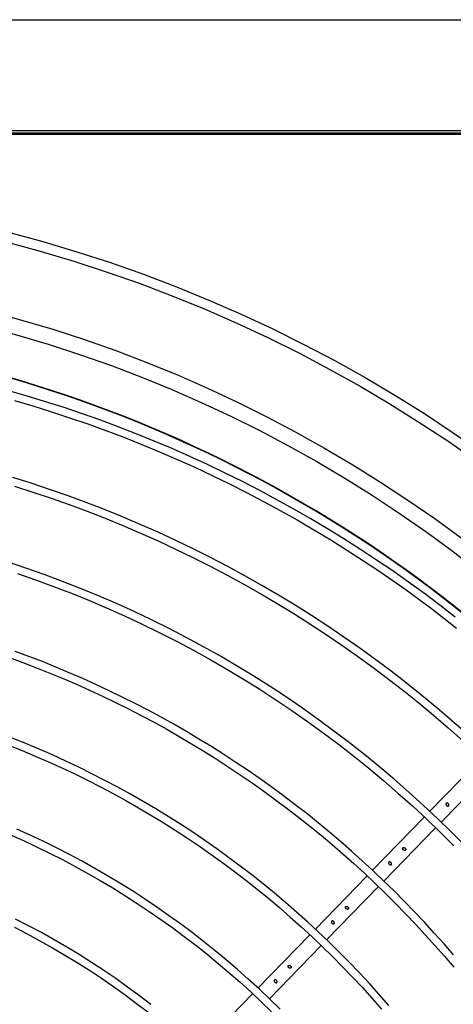
# Model space of a CAD drawing. Units: millimetres. Extents: x 526.4 to 591, y 214.1 to 252.4.
# Drawn here: x 537.2 to 537.3, y 232.2 to 232.4 of the extents above; entities that cross this region are included whole.
import ezdxf

# ---------------------------------------------------------------- set-up
doc = ezdxf.new("R2010")
doc.units = ezdxf.units.MM
for name, color, linetype in [('ARCONDICIONADO', 4, 'Continuous'), ('COTAS', 1, 'Continuous'), ('M1-1', 2, 'Continuous')]:
    doc.layers.add(name, color=color, linetype=linetype)

# ---------------------------------------------------------------- blocks, each defined once
blk = doc.blocks.new('CONDENSADORA 12 HP')
at = {"layer": 'M1-1', "color": 8}
for p, q in [((529.3047727187014, 233.9330196909735), (529.3180836708261, 233.9467076451536)), ((529.3004914148676, 233.9343667120395), (529.2871933021323, 233.9206919605097)), ((529.2901208332603, 233.917952848989), (529.3033809539287, 233.9315885311958)), ((529.2857500795917, 233.9192078773947), (529.2725254958482, 233.9056087216853)), ((529.2753878028774, 233.9028025321832), (529.2887153021568, 233.9165074969886)), ((529.2711208290548, 233.9041642715736), (529.2579059907212, 233.8905751368512)), ((529.2607767780105, 233.8877777031863), (529.2739769606507, 233.9013517187448)), ((529.2564224838129, 233.8890496169552), (529.2432115787167, 233.8754645657849)), ((529.2460600567838, 233.8726441590075), (529.2593586705683, 233.8863194115866))]:
    blk.add_line(p, q, dxfattribs=at)
at = {"layer": 'M1-1', "color": 3}
for p, q in [((529.0189240408652, 233.7125454392865), (529.8997688064044, 233.7125454392865)), ((529.4061963176271, 233.7127458590256), (529.0763442835695, 233.7127458590256)), ((529.7157412475199, 233.7118439701999), (529.2029515746973, 233.7118439701999))]:
    blk.add_line(p, q, dxfattribs=at)
at = {"layer": 'M1-1', "color": 8}
for points in [[(529.250005720186, 233.8662386063596), (529.2537405169702, 233.8629456474162), (529.2575277235162, 233.8597130899719), (529.2613663878302, 233.8565418108624), (529.2652555579185, 233.8534326994509), (529.2691942442085, 233.850386594995), (529.2731814320754, 233.8474042490685), (529.2772160442629, 233.8444864007191), (529.2812970160414, 233.8416337639424), (529.2854233077334, 233.8388470652599), (529.2895938671353, 233.8361270687718), (529.2938076545695, 233.8334745135258), (529.2980636053064, 233.830890151096), (529.3023606671422, 233.8283747455826), (529.3066977127161, 233.8259288857187), (529.3110735896142, 233.8235531727635), (529.3154871328973, 233.8212482205025), (529.3199371901513, 233.8190146176683), (529.3244226214895, 233.8168529529945), (529.3289422995504, 233.8147638152134), (529.3334950719208, 233.8127478055849), (529.3380797987134, 233.810805487789), (529.3426952774096, 233.8089373628753), (529.3473402679124, 233.8071439193669), (529.3520135677032, 233.8054256332605), (529.3567139366852, 233.8037829805533), (529.361440184866, 233.8022163620845), (529.3661910846746, 233.8007261786939)], [(529.2527774750718, 233.836476575744), (529.25672035765, 233.8334368721935), (529.2607089108764, 233.8304563801494), (529.2647420700208, 233.8275360140272), (529.2688187954061, 233.8246766882417), (529.2729380473547, 233.8218792545768), (529.2770988989255, 233.8191443268182), (529.2813004357032, 233.8164724936985), (529.2855417432729, 233.8138642938459), (529.2898218946933, 233.8113203285198), (529.2941399129181, 233.8088411112956), (529.2984948209012, 233.8064272309064), (529.3028856165437, 233.8040792385064), (529.3073113102733, 233.8017976852498), (529.3117709125175, 233.7995831097647), (529.3162634086514, 233.7974360632055), (529.3207878091025, 233.7953571092526), (529.3253430992459, 233.7933467614817), (529.3299282268779, 233.7914054332583), (529.3345421272686, 233.7895335254219), (529.3391837356883, 233.7877314388123), (529.3438519874071, 233.7859995492161), (529.3485458427475, 233.7843382950519), (529.353264249506, 233.7827481022114), (529.3580061554788, 233.7812293840601), (529.3627705084624, 233.7797825664903), (529.3675562061483, 233.7784079376054)], [(529.2501952796804, 233.8951778888939), (529.2537054560421, 233.8916464555137), (529.2572759587454, 233.8881760624702), (529.2609057856913, 233.8847677870195), (529.2645938220452, 233.8814225936817), (529.268338940446, 233.8781414469766), (529.2721400385851, 233.874925286372), (529.2759959640492, 233.8717750763879), (529.2799056145295, 233.868691781544), (529.2838678376127, 233.8656763538343), (529.2878815309899, 233.8627297953574), (529.2919455422481, 233.8598530205284), (529.2960586187635, 233.8570468686049), (529.3002195329653, 233.8543121287397), (529.3044270071779, 233.8516495650329), (529.3086797887776, 233.8490599791638), (529.3129766251412, 233.8465441853371), (529.3173162886978, 233.844102972706), (529.3216975017717, 233.8417371554754), (529.326118999213, 233.8394475227979), (529.3305794407148, 233.8372347009857), (529.335077473444, 233.8350993288762), (529.339611732041, 233.8330420077289), (529.3441808511463, 233.8310633638553), (529.3487834779269, 233.8291640110411), (529.3534182846016, 233.8273445630714), (529.3580838932851, 233.8256056337321), (529.3627789636702, 233.8239478117558), (529.3675020677663, 233.8223715606132)], [(529.3657081858397, 233.8029693766228), (529.3610126144052, 233.8044608001108), (529.3563416069151, 233.8060274311059), (529.3516963784137, 233.8076688938209), (529.3470781188937, 233.8093847874166), (529.3424880684519, 233.8111747361057), (529.3379273669756, 233.8130382012606), (529.3333971668783, 233.8149746693053), (529.3288986330998, 233.8169836016119), (529.3244329055273, 233.8190644470261), (529.3200011365743, 233.8212166543934), (529.315604453602, 233.8234396600338), (529.3112439839712, 233.8257329002664), (529.3069208800955, 233.8280957988846), (529.302636219231, 233.8305277295765), (529.2983911036862, 233.8330280660307), (529.2941866357698, 233.8355961443568), (529.2900238927377, 233.8382313507691), (529.2859039267938, 233.8409329336938), (529.2818277400366, 233.8437001540829), (529.2777963846697, 233.846532272889), (529.2738108753182, 233.8494285385376), (529.2698722391332, 233.8523882370335), (529.2659815032657, 233.8554106042766), (529.2621396948671, 233.8584949262718), (529.2583478160359, 233.8616404263922), (529.2546067937135, 233.8648462528539), (529.2509175423149, 233.8681115037683)], [(529.3649808626068, 233.825314185853), (529.3603258761694, 233.8269278027504), (529.3556994370188, 233.8286215249125), (529.3511028854616, 233.8303947886585), (529.3465375743314, 233.8322469802029), (529.3420048439348, 233.8341775358652), (529.3375060471054, 233.8361858669126), (529.3330425116238, 233.8382713971383), (529.3286156028496, 233.8404335503354), (529.3242266360371, 233.8426717252447), (529.3198768888624, 233.8449851953447), (529.3155676014225, 233.8473732090613), (529.3113000388669, 233.849835027347), (529.3070754663454, 233.8523698861011), (529.3028950989026, 233.8549770212238), (529.2987602016881, 233.8576556686147), (529.2946720022728, 233.8604050641732), (529.2906317282276, 233.8632244187471), (529.2866405444921, 233.8661128429733), (529.2826995909538, 233.8690694474897), (529.2788100200261, 233.8720933429334), (529.2749729841225, 233.8751836148895), (529.2711895730253, 233.8783393364166), (529.2674609140955, 233.8815595429945), (529.2637881096418, 233.8848433076824), (529.2601722619727, 233.8881896659598), (529.2566143982393, 233.8915976032022), (529.2531155455928, 233.8950660922583)], [(529.3670355031401, 233.846875980215), (529.363565348095, 233.8481454513683), (529.3601132433525, 233.8494631986262), (529.3566798653296, 233.8508289589377), (529.3532658779163, 233.8522425068309), (529.3498719575294, 233.8537035792545), (529.3464987680593, 233.8552119382105), (529.3431469733964, 233.8567672454902), (529.3398172123784, 233.8583691628856), (529.3365101113172, 233.8600173772405), (529.333226321577, 233.8617115378207), (529.3299664444169, 233.8634512938916), (529.3267311312009, 233.8652362821923), (529.3235209831885, 233.8670661519882), (529.3203366266912, 233.868940552545), (529.3171787005471, 233.8708591080756), (529.314047793489, 233.8728214803714), (529.310944556881, 233.874827293646), (529.3078696045088, 233.876876184638), (529.3048234875266, 233.8789677274556), (529.3018067696148, 233.8811014586286), (529.2988200269803, 233.8832769522645), (529.2958637982509, 233.8854937574191), (529.2929386721598, 233.8877514356744), (529.2900452123876, 233.8900495611381), (529.2871839826145, 233.8923876953923), (529.2843555590475, 233.8947654125448), (529.2815604803146, 233.8971822240729), (529.2787992850439, 233.8996376790317), (529.2760724868108, 233.9021312888984), (529.2733806367697, 233.904662577676), (529.2707242109175, 233.9072310317891), (529.2681036977773, 233.9098361126094), (529.2655195858722, 233.9124773065615), (529.2629723762515, 233.915154075017), (529.260462532386, 233.9178659169273), (529.2579905803773, 233.920612318716), (529.2555569962224, 233.9233927918604), (529.2531622684445, 233.9262068102585)], [(529.2698378295692, 233.9359867799474), (529.2722966039801, 233.933176081001), (529.2747975917983, 233.9304028730722), (529.2773402543962, 233.9276678075249), (529.2799239905144, 233.9249715357233), (529.2825481988934, 233.9223146213481), (529.2852122406957, 233.9196976656581), (529.2879155271881, 233.9171212949655), (529.2906574445853, 233.9145860729505), (529.2934373665754, 233.9120925883461), (529.2962547169518, 233.9096414424117), (529.2991088694029, 233.9072331988276), (529.301999160038, 233.9048684338005), (529.3049249249669, 233.9025477110111), (529.3078855002994, 233.90027159414), (529.3108802221449, 233.898040621815), (529.3139083890342, 233.8958552825594), (529.3169693120248, 233.8937160774224), (529.320062277121, 233.8916234573485), (529.3231865953802, 233.889577910861), (529.3263415402807, 233.887579939009), (529.329526435406, 233.8856300428416), (529.3327405667608, 233.8837287108825), (529.3359832078233, 233.8818764316543), (529.3392536070198, 233.8800736185231), (529.3425509877237, 233.8783206347496), (529.3458745733084, 233.8766178936992), (529.3492235871474, 233.8749657711595), (529.3525972901932, 233.8733646554429), (529.3559949183452, 233.8718149473896), (529.3594157200296, 233.8703170353127), (529.3628589311461, 233.8688713075251), (529.3663237374893, 233.8674781147618)], [(529.2532208536394, 233.9230387629175), (529.2556672020264, 233.920217216253), (529.25815260721, 233.9174300290472), (529.2606765806672, 233.9146777148761), (529.2632385962961, 233.9119607998414), (529.2658381780998, 233.9092797975189), (529.2684747999766, 233.9066352465362), (529.271148010982, 233.9040276479428), (529.2738572975403, 233.9014575528932), (529.2766021711285, 233.8989254749629), (529.2793820931187, 233.896431915201), (529.2821965123564, 233.8939773746573), (529.2850449152661, 233.8915623543806), (529.2879267131149, 233.8891873178421), (529.2908413672745, 233.886852728512), (529.2937882890122, 233.8845589997564), (529.2967669021211, 233.8823065825193), (529.2997766303946, 233.8800959152191), (529.3028169226782, 233.877927423748), (529.3058871777127, 233.8758015966285), (529.3089868568703, 233.8737188722792), (529.3121153714177, 233.8716797016446), (529.3152720825173, 233.8696844605113), (529.3184563763833, 233.8677335246667), (529.3216676016518, 233.8658272824239), (529.3249051194849, 233.8639660970437), (529.3281683160969, 233.8621503192606), (529.3314565651765, 233.8603803123354), (529.3347692278854, 233.8586564395289), (529.3381056904384, 233.8569790265231), (529.3414653014711, 233.8553484616314), (529.3448473970934, 233.8537650580095), (529.3482513384672, 233.8522291914445), (529.3516764617023, 233.8507411750921), (529.3551220778555, 233.8493012720033), (529.3585875105106, 233.8479097577552), (529.3620720832506, 233.8465668578202), (529.3655750820805, 233.8452728477751)], [(529.2976903986998, 233.9369313205987), (529.3003609040387, 233.9343209161291), (529.3030741989919, 233.9317550048416), (529.3058295445115, 233.929234325784), (529.3086261890237, 233.9267595929512), (529.3114633559018, 233.9243314577082), (529.3143403060981, 233.9219505839447), (529.317256262986, 233.9196176355511), (529.3202104624655, 233.9173332513658), (529.3232020903313, 233.9150980702264), (529.3262303198518, 233.9129127685495), (529.329294336822, 233.9107779601205), (529.3323933270367, 233.9086942837774), (529.3355264136594, 233.9066622906747), (529.3386927449064, 233.9046824818614), (529.3418914689937, 233.9027554084919), (529.345121709085, 233.9008815841419), (529.3483825883438, 233.8990615724918), (529.3516732424602, 233.8972959497485), (529.354992757019, 233.8955853046448), (529.35834026771, 233.8939301507563), (529.3617148100134, 233.8923308388176), (529.365115419409, 233.8907876694582)], [(529.3672231836994, 233.8692765562376), (529.3637938892286, 233.8706525254295), (529.3603858517763, 233.8720803407028), (529.3569998604954, 233.8735596763752), (529.3536366669598, 233.8750901566598), (529.3502970352697, 233.8766714182958), (529.3469817295255, 233.8783030604437), (529.3436915138273, 233.8799846947903), (529.340427127223, 233.8817159580747), (529.3371893212866, 233.883496424405), (529.3339788475921, 233.8853257179942), (529.3307964577135, 233.8872034254767), (529.3276428781725, 233.8891291334865), (529.3245187979117, 233.8911023660272), (529.3214249184003, 233.8931226095229), (529.3183619160551, 233.895189362924), (529.3153304798187, 233.8973021377079), (529.312331298634, 233.8994604453513), (529.3093650864965, 233.9016638223835), (529.3064325198226, 233.9039117928074), (529.3035342875553, 233.9062038681002), (529.3006710285324, 233.9085394845816), (529.297843381592, 233.9109180910967), (529.295051947993, 233.9133391114393), (529.2922973540474, 233.9158019694021), (529.2895802135405, 233.9183060762528), (529.2869011402578, 233.9208508808366), (529.2842607479847, 233.9234357944206), (529.2816596505068, 233.9260602407983), (529.2790984115044, 233.928723606184), (529.2765776322368, 233.9314252893185), (529.2740978889108, 233.9341646889425), (529.2716597452068, 233.9369411787446)], [(529.3667647110202, 233.8922486917771), (529.363393663536, 233.8937617605969), (529.3600481695686, 233.8953305335777), (529.3567291685854, 233.896954534723), (529.3534375374228, 233.8986333381407), (529.3501741904959, 233.9003665054127), (529.3469400171673, 233.9021535480156), (529.3437359067995, 233.9039939523742), (529.340562686124, 233.9058871422815), (529.3374212319771, 233.9078325791095), (529.3343123710903, 233.9098297117039), (529.3312369802999, 233.9118779763842), (529.3281958988636, 233.9139768345227), (529.3251899785652, 233.9161257474905), (529.3222200586624, 233.9183241390818), (529.3192869157818, 233.920571370458), (529.3163913140236, 233.9228667652029), (529.3135339924355, 233.9252096468995), (529.3107157401703, 233.9275993641841), (529.3079373088019, 233.930035253166), (529.3051994624308, 233.9325166750073), (529.3025029902094, 233.93504299087), (529.2998486186596, 233.9376135243379)], [(529.3657488334679, 233.9159700965109), (529.3624622879563, 233.9176588457581), (529.3592071832911, 233.9194074453499), (529.355984609255, 233.9212152689745), (529.352795605525, 233.9230817028468), (529.3496412493574, 233.925006083076), (529.3465225929558, 233.9269877958766), (529.3434406759976, 233.9290261898848), (529.3403965381603, 233.9311205886839), (529.3373911564901, 233.9332702532261), (529.334425508033, 233.9354744068847), (529.3315005447829, 233.9377322980857)], [(529.3307716056659, 233.9357586897582), (529.3337349117172, 233.9334862430736), (529.3367392411839, 233.9312682604528), (529.339783579441, 233.9291054934704), (529.342866936916, 233.9269986686475), (529.3459882864578, 233.9249485626108), (529.3491466009152, 233.9229559018818), (529.3523408406109, 233.9210214129819), (529.3555699408149, 233.919145709697), (529.3588328367973, 233.9173294183382), (529.362128438776, 233.9155731401652), (529.3654556569685, 233.9138774639108)], [(529.3657112798194, 233.7810118660121), (529.3609861339472, 233.7824076892846), (529.356282270146, 233.7838747993529), (529.3516010663017, 233.7854125573793), (529.3469440380883, 233.7870201616848), (529.3423126510753, 233.788696848169), (529.3377080326236, 233.7904421032563), (529.3331299071563, 233.7922565156801), (529.3285776483615, 233.7941409121711), (529.3240506048751, 233.7960961570403), (529.3195494781662, 233.7981220999721), (529.3150801806171, 233.8002146574148), (529.3106499774434, 233.8023687687699), (529.306266108808, 233.8045793734389), (529.3019308920644, 233.8068449682738), (529.2976268531164, 233.8091784177164), (529.2933315950581, 233.8115961436595), (529.2890227335101, 233.8141145679952), (529.2846962726038, 233.8167367345982), (529.2804219458822, 233.8194121001157), (529.2762879004515, 233.8220767431772), (529.2723822708922, 233.8246667173597), (529.2687636423992, 233.8271382058977), (529.265372327469, 233.8295278480248), (529.2621190516339, 233.8318923750533), (529.2589145905316, 233.8342885433481), (529.2556906260834, 233.8367588669465), (529.252462791029, 233.8392889406794)]]:
    blk.add_lwpolyline(points, dxfattribs=at)
for points in [[(529.2984508913996, 233.9299944928014), (529.2984459435373, 233.9299740875668), (529.2984416846178, 233.9299489599421), (529.2984387910578, 233.9299205379178), (529.2984379643265, 233.929890262011), (529.298439868314, 233.9298592094777), (529.298445016596, 233.9298270671621), (529.2984539227482, 233.9297931586473), (529.2984670752935, 233.9297568450959), (529.2984848124404, 233.9297178133518), (529.2985068460855, 233.9296771782497), (529.2985327252843, 233.9296364429377), (529.2985620241449, 233.9295970855115), (529.2985942541442, 233.9295603711205), (529.2986288891803, 233.9295267507094), (529.2986653154679, 233.9294964622762), (529.2987029568002, 233.929469756346), (529.2987411743392, 233.9294468208121), (529.2987791664059, 233.9294277057796), (529.2988160436379, 233.9294124237745), (529.2988509667774, 233.9294009873232), (529.2988832218292, 233.9293932962156), (529.2989129215292, 233.9293888619289), (529.2989403038761, 233.9293870706775), (529.2989656444469, 233.9293873212021), (529.2989892438711, 233.9293891750847), (529.2990115155146, 233.9293926949563), (529.299032922848, 233.929398093763), (529.2990539293419, 233.9294056095032), (529.2990747855209, 233.9294153298607), (529.2990950279146, 233.9294269792579), (529.2991139801062, 233.9294401443297), (529.2991310032578, 233.929454424236), (529.29914559632, 233.9294694306639), (529.2991579471865, 233.9294849757201), (529.2991684191178, 233.9295008464581), (529.2991773879011, 233.9295168800373), (529.2991851416398, 233.9295330388787), (529.2991917554912, 233.9295499242417), (529.2991972294553, 233.9295682751741), (529.2992015760584, 233.9295888683021), (529.299204720143, 233.9296122798331), (529.2992062608697, 233.9296384220827), (529.299205734768, 233.929667069579), (529.2992026783669, 233.9296979717977), (529.2991966156699, 233.9297309032659), (529.2991870581535, 233.9297658138792), (529.2991735423474, 233.9298026660588), (529.2991555797282, 233.9298414096996), (529.2991328195617, 233.9298818193295), (529.2991053871099, 233.9299228677972), (529.2990734953189, 233.9299633024796), (529.2990374072397, 233.9300018958057), (529.2989976364477, 233.9300375204141), (529.2989557988271, 233.9300693746266), (529.298913823418, 233.9300967820257), (529.2988736016816, 233.9301190787217), (529.2988366242398, 233.9301358262963), (529.2988027282514, 233.930147663587), (529.2987713249836, 233.9301555175355), (529.2987418006508, 233.9301603025568), (529.2987137168349, 233.9301627952773), (529.298687086062, 233.9301632838004), (529.2986620586471, 233.9301619309672), (529.2986387723787, 233.9301588996187), (529.2986173024142, 233.9301543150171), (529.2985973355977, 233.930148189689), (529.2985785211947, 233.9301404610026), (529.2985604333132, 233.9301311289585), (529.2985428464812, 233.9301201434517), (529.2985259736444, 233.9301075420606), (529.2985101905899, 233.9300933748903), (529.2984958355261, 233.9300776669932), (529.298483234135, 233.930060668894), (529.2984725492577, 233.9300433826916), (529.2984639061564, 233.9300270234303), (529.2984574050412, 233.9300128061553), (529.2984554760011, 233.930008083765), (529.2984538100121, 233.9300036244259), (529.2984523068641, 233.929999177613)], [(529.2953696383319, 233.9256903536437), (529.2953420680915, 233.9256906542733), (529.2953089487296, 233.9256931219414), (529.2952718334992, 233.9256986710628), (529.295232263127, 233.9257082160528), (529.2951916656036, 233.9257224208018), (529.295150892713, 233.9257409345753), (529.2951107085553, 233.9257631435876), (529.2950718647046, 233.9257884340535), (529.2950349874726, 233.9258162923971), (529.2950003649627, 233.925846630935), (529.2949681474896, 233.925879487246), (529.2949385104207, 233.9259148488039), (529.2949116792282, 233.9259525026624), (529.2948880547515, 233.9259912337769), (529.2948681255136, 233.9260295640518), (529.2948523549854, 233.9260660279181), (529.2948410312702, 233.9260994854884), (529.2948336533185, 233.9261301371822), (529.2948295071352, 233.9261585216278), (529.2948279288297, 233.926185177453), (529.2948282795643, 233.9262105054975), (529.2948303463928, 233.9262345308137), (529.2948339664744, 233.9262571531918), (529.2948390020204, 233.9262782598956), (529.2948453528207, 233.9262978258726), (529.294853081507, 233.9263160264903), (529.2948623258675, 233.9263331498517), (529.294873236217, 233.9263494339553), (529.2948858125557, 233.9263650416427), (529.2948997041487, 233.9263797599672), (529.294914460052, 233.9263932757734), (529.2949296167948, 233.9264052884315), (529.2949448987999, 233.9264155849956), (529.2949607820642, 233.9264243157805), (529.2949779179519, 233.926431743837), (529.2949969578272, 233.9264381447425), (529.2950184152654, 233.9264436562851), (529.2950422652144, 233.9264479903621), (529.2950683323066, 233.926450771186), (529.2950964662275, 233.9264515853911), (529.2951265667671, 233.9264500070856), (529.2951588092926, 233.9264454600628), (529.2951934318025, 233.9264373430634), (529.2952306848215, 233.9264250297757), (529.2952705432972, 233.9264080943079), (529.2953118798683, 233.9263867746579), (529.2953533166493, 233.9263615217708), (529.2953934507021, 233.9263327364859), (529.2954310669819, 233.9263008947999), (529.2954656769656, 233.9262666230246), (529.2954969173924, 233.9262305850501), (529.2955244876327, 233.9261934572936), (529.2955481121095, 233.9261559161712), (529.2955677782963, 233.926118713257), (529.2955835362983, 233.926082637704), (529.2955954487466, 233.9260484536124), (529.2956036534297, 233.9260167622411), (529.2956086513968, 233.9259875134854), (529.2956110063288, 233.9259604568206), (529.2956113069584, 233.9259353542485), (529.2956100167563, 233.9259119427175), (529.2956070104602, 233.9258897963364), (529.2956020751242, 233.9258684641605), (529.2955949727497, 233.9258475077714), (529.2955855906007, 233.92582662654), (529.2955743295165, 233.9258063340413), (529.295561703073, 233.9257872691138), (529.2955482373718, 233.9257701081736), (529.2955342956737, 233.9257553397441), (529.2955196900853, 233.925742738353), (529.295504082398, 233.9257319156871), (529.2954871594563, 233.9257224959593), (529.2954688335765, 233.9257141409615), (529.2954500191735, 233.9257069258509), (529.295431881187, 233.9257009884159), (529.2954156096094, 233.9256964539193), (529.2954030207446, 233.9256935979382), (529.2953918849229, 233.9256917941605), (529.2953811248882, 233.9256907920617)], [(529.2837679784776, 233.9148518169982), (529.2837670014314, 233.9148236956035), (529.2837684920532, 233.9147891231985), (529.2837733397057, 233.9147503294528), (529.2837824086988, 233.9147095690885), (529.283796250187, 233.9146687836715), (529.2838142128062, 233.9146287748811), (529.28383531951, 233.9145900437666), (529.2838585556734, 233.914553078851), (529.2838833701423, 233.9145182183425), (529.2839107900679, 233.9144851365593), (529.2839422183882, 233.9144533575046), (529.2839790956202, 233.9144223801287), (529.2840220606018, 233.9143921042219), (529.2840686581911, 233.9143639076697), (529.2841156315675, 233.914339531619), (529.2841597489625, 233.9143207422686), (529.2841934821098, 233.9143100198124), (529.2842236578068, 233.9143037566956), (529.2842512155208, 233.9143009758716), (529.2842771197721, 233.9143006877683), (529.2843021221346, 233.9143020531279), (529.2843261474508, 233.9143048715303), (529.2843489076174, 233.9143090928711), (529.284370114531, 233.9143146670452), (529.2843895802982, 233.9143215439474), (529.2844075303911, 233.9143298363143), (529.2844242654393, 233.9143396318289), (529.2844401236512, 233.914351055754), (529.2844552803939, 233.9143641080896), (529.284469547774, 233.9143784381009), (529.284482625162, 233.9143935823175), (529.2844941743496, 233.9144090772684), (529.2845039949167, 233.9144246724293), (529.2845122246523, 233.9144408187447), (529.284519126607, 233.9144581801045), (529.2845249387794, 233.9144774078732), (529.2845297989581, 233.9144990406788), (529.2845334190397, 233.9145230284165), (529.2845353981846, 233.9145491957186), (529.2845353606059, 233.9145773672181), (529.2845328553592, 233.9146074427052), (529.2845273187638, 233.9146395599683), (529.2845181119822, 233.9146739695323), (529.2845046588071, 233.9147108592904), (529.2844864957683, 233.9147502167169), (529.284463910969, 233.91479091445), (529.284437380406, 233.9148315746045), (529.2844073550239, 233.914870831821), (529.284374348398, 233.914907496107), (529.2843390118928, 233.9149410538869), (529.2843020219248, 233.9149711920052), (529.2842640674367, 233.914997609832), (529.2842258498977, 233.9150200568429), (529.2841881208818, 233.9150385330375), (529.284151631963, 233.9150531386261), (529.2841171597679, 233.915063961292), (529.2840852805032, 233.9150711513501), (529.2840559190114, 233.9150752223759), (529.2840288122418, 233.9150767380502), (529.2840037347219, 233.9150762745797), (529.2839803858222, 233.9150742703824), (529.2839583521773, 233.9150705876696), (529.2839371953686, 233.9150650009693), (529.2839164644517, 233.9150572472307), (529.2838958963761, 233.9150472137176), (529.2838759671382, 233.9150353263217), (529.2838573155763, 233.9150221236715), (529.2838406055806, 233.915008169447), (529.283826313148, 233.9149938644883), (529.28381420028, 233.9149789582701), (529.2838038661372, 233.9149630249008), (529.2837948848276, 233.914945663541), (529.2837869807742, 233.9149267614544), (529.2837802291342, 233.914907446002), (529.28377485538, 233.9148891702271), (529.2837710599312, 233.9148733621201), (529.2837699450963, 233.914867625105), (529.2837691058387, 233.9148623265083), (529.2837684670008, 233.9148571406475)], [(529.2805194250327, 233.9106358625255), (529.2804849904163, 233.9106532364115), (529.2804449690997, 233.91067555816), (529.2804027682183, 233.9107019008296), (529.2803618324867, 233.9107313625312), (529.2803249427285, 233.9107630789547), (529.280292324416, 233.9107966617874), (529.280263601762, 233.9108317352416), (529.2802383739274, 233.910867986162), (529.2802163277562, 233.9109049761301), (529.2801975885105, 233.9109419159932), (529.2801823440841, 233.9109778913365), (529.2801708199491, 233.9110120253231), (529.2801630662105, 233.9110436039583), (529.280158594345, 233.9110727023991), (529.2801567905674, 233.9110995711704), (529.2801570160397, 233.9111244858491), (529.2801587947648, 233.9111477220127), (529.2801622144266, 233.9111697055528), (529.2801674754447, 233.9111908498354), (529.2801747907653, 233.9112115807521), (529.2801842856504, 233.9112321738804), (529.2801956719968, 233.911252153223), (529.2802085614912, 233.9112708924686), (529.2802225658205, 233.9112877653054), (529.2802373467763, 233.9113023082626), (529.2802526663601, 233.9113146841815), (529.2802683492047, 233.9113252437965), (529.2802842449952, 233.9113343378422), (529.2803003036267, 233.911342254422), (529.2803171514112, 233.9113490561668), (529.2803355399221, 233.9113547556031), (529.2803562457865, 233.9113593652572), (529.280379857737, 233.9113628224976), (529.2804063006163, 233.9113647014327), (529.280435336426, 233.9113645135392), (529.2804667146413, 233.9113617577678), (529.2805002348427, 233.9113559455953), (529.2805357842939, 233.9113466260774), (529.28057331289, 233.9113333357434), (529.2806127204212, 233.9113156612278), (529.2806537814153, 233.9112932392696), (529.2806954311422, 233.9112661450261), (529.2807364921363, 233.9112345538647), (529.2807757243003, 233.9111986161002), (529.2808120127993, 233.9111588453082), (529.2808445058495, 233.9111169575827), (529.2808724393506, 233.9110750197524), (529.2808950742548, 233.9110350861193), (529.280911909513, 233.9109987475154), (529.2809236966988, 233.9109657283635), (529.2809314379112, 233.9109352395106), (529.2809361352489, 233.9109065419094), (529.2809386530218, 233.9108790468263), (529.2809392793336, 233.9108527918405), (529.2809381394462, 233.9108280149504), (529.2809353586224, 233.9108049291015), (529.2809310370717, 233.9107836470305), (529.2809251246895, 233.9107638681076), (529.280917546318, 233.9107451789669), (529.2809082393264, 233.9107271411904), (529.2808971661359, 233.9107095167795), (529.2808845522185, 233.910692593838), (529.2808706480992, 233.9106768734146), (529.2808557043023, 233.9106628064542), (529.2808400089315, 233.9106507186387), (529.2808238626163, 233.9106404220746), (529.2808075409338, 233.9106315785535), (529.2807913820924, 233.9106238373411), (529.2807753610394, 233.9106169980176), (529.2807582752567, 233.910611286055), (529.2807386466485, 233.9106070647143), (529.2807149595407, 233.9106046722036), (529.280685923731, 233.9106043465216), (529.2806542198334, 233.9106058120909), (529.2806228791968, 233.9106085929148), (529.2805949832743, 233.9106122129963), (529.2805728869981, 233.9106162965484), (529.2805546112231, 233.9106212444108), (529.2805376256503, 233.9106275952113)], [(529.2691167193482, 233.8996036828335), (529.2691324773501, 233.899568170961), (529.2691533084768, 233.8995265838651), (529.2691782356818, 233.8994826167848), (529.2692062819191, 233.8994399900117), (529.2692366455095, 233.8994016722627), (529.2692691385597, 233.899367751222), (529.2693037109647, 233.899337575525), (529.2693403501983, 233.899310506334), (529.2693788057356, 233.8992860927045), (529.2694179376897, 233.8992646352663), (529.2694564057533, 233.8992466601208), (529.2694928445671, 233.8992326808441), (529.2695262144538, 233.8992229980655), (529.2695567408853, 233.8992171232617), (529.269584924911, 233.8992143674905), (529.2696113176854, 233.8992140543347), (529.2696363200479, 233.8992155950614), (529.2696599570509, 233.899218739146), (529.2696821535369, 233.8992233738525), (529.2697028218225, 233.8992293363397), (529.2697219368551, 233.8992365514503), (529.269739674002, 233.8992450943418), (529.2697562712616, 233.8992550902761), (529.2697719541062, 233.8992666770424), (529.2697868853768, 233.8992798922189), (529.2698008646536, 233.8992943600188), (529.2698136288857, 233.8993096294976), (529.2698248774436, 233.8993252371848), (529.2698344474861, 233.8993409075031), (529.2698424517495, 233.8993571540282), (529.2698491532844, 233.8993746281242), (529.2698547399847, 233.8993940062078), (529.2698593621649, 233.8994158394331), (529.2698627191955, 233.8994400526429), (529.2698643851846, 233.8994664955222), (529.269863971819, 233.8994949676513), (529.2698610406802, 233.8995253437679), (529.2698550155618, 233.8995577741869), (529.2698452952045, 233.8995924342756), (529.2698312658227, 233.8996295244536), (529.269812514051, 233.8996689820897), (529.2697893029399, 233.8997097174015), (529.2697620709079, 233.8997503650299), (529.2697312814255, 233.8997895596152), (529.2696974355421, 233.8998261111652), (529.2696612848316, 233.8998594935779), (529.2696236560256, 233.8998893185404), (529.2695853633292, 233.8999152227917), (529.2695471958951, 233.8999369432807), (529.2695098050876, 233.8999545551654), (529.2694737921657, 233.8999682839174), (529.2694397959675, 233.8999783174307), (529.2694082924897, 233.8999849062296), (529.2693792065752, 233.8999885012586), (529.2693523252776, 233.8999896286196), (529.2693274481776, 233.899988789362), (529.2693043247501, 233.8999863717989), (529.2692825416298, 233.8999823258255), (529.2692616603982, 233.8999764384956), (529.2692412301111, 233.8999685469683), (529.2692210002436, 233.899958551034), (529.2692014092141, 233.8999466886906), (529.2691831083868, 233.8999333106729), (529.2691667115469, 233.899918780242), (529.2691527072176, 233.8999034356057), (529.2691408448743, 233.8998876024462), (529.2691307236774, 233.899871669077), (529.2691219553138, 233.8998559486539), (529.2691142141015, 233.8998405038076), (529.269107650355, 233.8998241946513), (529.2691024644943, 233.8998055806681), (529.2690988694652, 233.8997832213409), (529.2690970030563, 233.8997563901483), (529.2690966773743, 233.8997271413928), (529.2690975917893, 233.8996982558979), (529.2690994581982, 233.8996725019613), (529.2691020010236, 233.8996525100925), (529.2691054958428, 233.8996358126229), (529.2691102933903, 233.8996202550407)], [(529.2661221478176, 233.8955378677977), (529.2661033083621, 233.8955314167875), (529.2660800220937, 233.8955252037754), (529.2660536293192, 233.8955199552836), (529.2660254953984, 233.8955163853071), (529.265996634956, 233.8955151827886), (529.2659665469426, 233.8955169489876), (529.2659344171533, 233.8955222475843), (529.26589940633, 233.8955316297334), (529.26586112616, 233.8955454586954), (529.2658208543187, 233.8955631332111), (529.2657803069002, 233.8955838641278), (529.2657412125249, 233.8956068497667), (529.2657048864471, 233.895631626657), (529.2656709904588, 233.8956591718448), (529.2656388105644, 233.8956908256374), (529.2656075951901, 233.8957278907629), (529.2655770687586, 233.8957709559543), (529.2655486091556, 233.8958175410174), (529.2655240452114, 233.8958644392363), (529.2655052308083, 233.8959084063166), (529.2654948716131, 233.8959410371552), (529.2654888590209, 233.8959702984371), (529.2654862034594, 233.8959971171035), (529.2654859654609, 233.8960223825168), (529.2654873433466, 233.8960468462513), (529.265490149223, 233.8960703955707), (529.2654943455113, 233.8960927674239), (529.2654998821066, 233.896113673708), (529.2655067464826, 233.896132914003), (529.2655150137969, 233.8961506762024), (529.2655247842591, 233.896167273462), (529.2655361330269, 233.8961829688326), (529.2655490726263, 233.8961979627346), (529.2655632648491, 233.8962120672737), (529.2655782587508, 233.8962249943468), (529.2655936284395, 233.8962364558507), (529.2656091108644, 233.8962462513653), (529.2656252070747, 233.8962545186797), (529.2656426060132, 233.8962615083179), (529.2656619840967, 233.8962674582791), (529.265683867427, 233.8962724812987), (529.2657082309515, 233.8962762642212), (529.2657348993031, 233.8962784062072), (529.2657636720619, 233.8962784688384), (529.265794449018, 233.8962760011703), (529.2658273429076, 233.8962704520489), (529.2658625541505, 233.8962612202145), (529.2659002455878, 233.8962477294609), (529.2659403671142, 233.8962295538959), (529.2659818038953, 233.8962069064654), (529.2660232156239, 233.8961801880089), (529.2660632494667, 233.8961497743135), (529.2661006903793, 233.8961161539021), (529.2661349371022, 233.8960801785591), (529.2661655386911, 233.8960427752252), (529.2661920567277, 233.8960049209471), (529.2662141530041, 233.895967442456), (529.2662319903608, 233.8959309284847), (529.266245881954, 233.895895829978), (529.2662561158869, 233.8958626605111), (529.2662630178417, 233.8958317582927), (529.2662669886577, 233.8958030732175), (529.2662685168582, 233.8957764549708), (529.266268028335, 233.8957517407117), (529.2662658988754, 233.895728704968), (529.2662621034266, 233.8957070095312), (529.2662565543051, 233.8956862285095), (529.2662491262485, 233.8956659610636), (529.2662397691519, 233.8956459566683), (529.2662285456465, 233.8956265284799), (529.2662155434159, 233.8956081900738), (529.2662008626701, 233.8955913923942), (529.2661848040385, 233.89557657386), (529.2661683570936, 233.8955639348902), (529.2661526993015, 233.8955536132735), (529.2661390206544, 233.8955457467987), (529.2661347241561, 233.8955435046028), (529.2661306280778, 233.8955415004055), (529.2661265069469, 233.8955396590491)], [(529.2544458190844, 233.8847586929738), (529.2544394557576, 233.8847399913068), (529.2544331926408, 233.8847174065075), (529.2544277813079, 233.8846920784629), (529.2544239608065, 233.8846651846393), (529.254422432606, 233.8846375141891), (529.254423772913, 233.884608616168), (529.254428545408, 233.8845776638446), (529.2544372761929, 233.8845438555398), (529.2544502909498, 233.8845068029405), (529.2544670134718, 233.8844677711964), (529.2544866420799, 233.8844284638752), (529.2545083876216, 233.8843905845443), (529.2545317991523, 233.8843553983539), (529.2545579163497, 233.8843224543594), (529.2545881296253, 233.8842909007768), (529.2546238419175, 233.8842598607696), (529.254665679538, 233.8842289334987), (529.2547112499761, 233.8841995845331), (529.2547573840949, 233.884173742913), (529.2548009378094, 233.8841533376784), (529.2548359736851, 233.884140773866), (529.2548673017955, 233.8841330952847), (529.254895899187, 233.884129199626), (529.2549227554321, 233.8841279595288), (529.2549486471571, 233.8841284480521), (529.2549734741523, 233.8841304397232), (529.2549969858928, 233.8841339094898), (529.2550188692231, 233.884138794721), (529.2550389487757, 233.8841450954165), (529.2550574750753, 233.8841528616813), (529.2550747863303, 233.8841621561469), (529.2550912583276, 233.8841730414438), (529.2551071040133, 233.8841855300989), (529.255122097915, 233.8841993966396), (529.2551359018245, 233.8842143279101), (529.2551481775336, 233.8842300483334), (529.2551586745174, 233.8842462948585), (529.2551674929858, 233.8842629672757), (529.255174845885, 233.8842800280059), (529.2551809336346, 233.8842974269444), (529.2551859316019, 233.8843152267225), (529.2551897771556, 233.8843339784945), (529.2551924076647, 233.8843543461504), (529.2551937479717, 233.8843769810547), (529.2551935600782, 233.8844036118274), (529.2551910047265, 233.8844333491061), (529.2551851925541, 233.8844661052072), (529.2551752717769, 233.8845018049734), (529.2551606286098, 233.8845401352483), (529.2551419269429, 233.8845798434091), (529.2551200937176, 233.8846194889389), (529.2550960684014, 233.8846575812154), (529.2550703896223, 233.8846930179305), (529.2550420427555, 233.8847261122399), (529.2550096499151, 233.8847575029816), (529.254971795637, 233.8847878540458), (529.2549278786616, 233.8848174159573), (529.2548804167621, 233.8848448358829), (529.2548327293905, 233.8848683476236), (529.2547881234724, 233.8848861975064), (529.2547552671614, 233.8848957800754), (529.2547258806171, 233.8849011162509), (529.2546990118459, 233.8849031329744), (529.2546737088538, 233.8849027446611), (529.2546492451195, 233.8849007154113), (529.2546257208526, 233.8848972957497), (529.2546034492091, 233.8848925858857), (529.2545827433448, 233.8848866985559), (529.2545638162056, 233.8848796713388), (529.2545463796883, 233.8848712286572), (529.2545300329534, 233.8848610573555), (529.2545143501088, 233.8848488317515), (529.2544991432611, 233.88483450174), (529.2544849009334, 233.8848190819463), (529.2544723746997, 233.8848038500462), (529.2544622409766, 233.884790108768), (529.254457005011, 233.8847821045045), (529.2544527961965, 233.884774676448), (529.2544492011674, 233.8847670980766)]]:
    blk.add_lwpolyline(points, close=True, dxfattribs=at)
at = {"layer": 'M1-1', "color": 3}
blk.add_circle((529.4593463923192, 234.0948460789496), 0.3685291229781181, dxfattribs=at)
at = {"layer": 'M1-1', "color": 8}
for radius in [0.3659780678037104, 0.3477282346813783, 0.3437198399008871]:
    blk.add_circle((529.4593463923192, 234.0948460789496), radius, dxfattribs=at)
for radius, start, end in [(0.3327969641240485, 226.1450529980855, 269.6549470004211), (0.3326967542545362, 226.1451570025178, 269.6548429996002)]:
    blk.add_arc((529.4593463923192, 234.0948460789496), radius, start, end, dxfattribs=at)

msp = doc.modelspace()

# ---------------------------------------------------------------- linework, layer by layer
at = {"layer": 'ARCONDICIONADO', "color": 2}
msp.add_line((535.3093658603807, 232.4394026891804), (537.6393658603808, 232.4394026891804), dxfattribs=at)

# ---------------------------------------------------------------- block references
at = {"layer": 'COTAS', "rotation": 180}
msp.add_blockref('CONDENSADORA 12 HP', (1066.554622953724, 466.1228543339902), dxfattribs=at)

doc.saveas('drawing.dxf')
